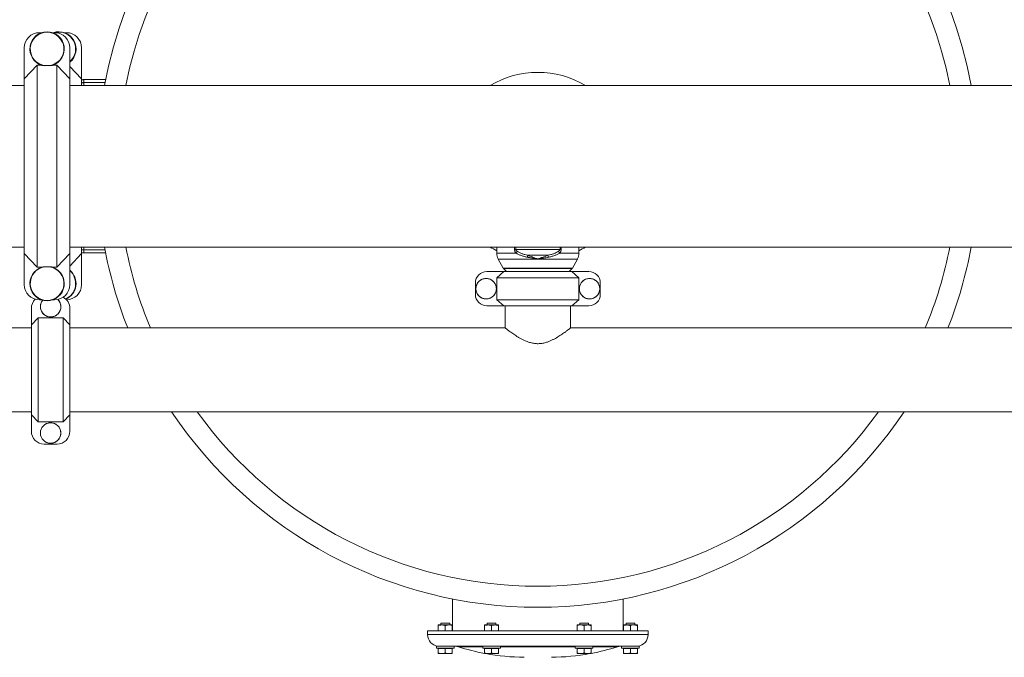
# Model space of a CAD drawing. Units: inches. Extents: x -574 to 1260, y -227 to 172.
# Drawn here: x -448 to -395, y -173 to -139 of the extents above; entities that cross this region are included whole.
import ezdxf

# ---------------------------------------------------------------- set-up
doc = ezdxf.new("R2010")
doc.units = ezdxf.units.IN
doc.header["$MEASUREMENT"] = 0

msp = doc.modelspace()

# ---------------------------------------------------------------- linework, layer by layer
at = {"color": 7, "linetype": 'Continuous', "lineweight": 15}
for p, q in [((-446.632, -139.397), (-446.743, -139.397)), ((-445.93, -139.397), (-446.04, -139.397)), ((-445.301, -139.397), (-445.411, -139.397)), ((-447.556, -141.873), (-447.556, -140.21)), ((-445.116, -140.21), (-445.116, -141.873)), ((-444.487, -140.21), (-444.487, -141.873)), ((-447.556, -141.873), (-446.868, -141.143)), ((-446.868, -141.143), (-446.868, -151.96)), ((-446.868, -141.143), (-446.632, -141.143)), ((-446.22, -141.164), (-446.453, -141.164)), ((-446.04, -141.143), (-445.805, -141.143)), ((-445.805, -151.96), (-445.805, -141.143)), ((-445.805, -141.143), (-445.116, -141.873)), ((-445.116, -141.207), (-444.487, -141.873)), ((-447.556, -151.23), (-447.556, -141.873)), ((-445.116, -141.873), (-445.116, -151.23)), ((-444.487, -141.873), (-444.487, -142.221)), ((-444.369, -141.913), (-444.369, -142.073)), ((-443.2, -141.913), (-444.369, -141.913)), ((-447.556, -142.221), (-497.085, -142.221)), ((-343.619, -142.221), (-445.116, -142.221)), ((-443.231, -142.073), (-444.369, -142.073)), ((-497.085, -150.882), (-447.556, -150.882)), ((-445.116, -150.882), (-343.619, -150.882)), ((-444.487, -150.882), (-444.487, -151.23)), ((-422.242, -150.882), (-422.242, -151.21)), ((-417.833, -151.21), (-417.833, -150.882)), ((-446.868, -151.96), (-447.556, -151.23)), ((-447.556, -152.893), (-447.556, -151.23)), ((-445.116, -151.23), (-445.805, -151.96)), ((-444.487, -151.23), (-445.116, -151.897)), ((-445.116, -151.23), (-445.116, -152.893)), ((-444.487, -151.23), (-444.487, -152.893)), ((-443.231, -151.03), (-444.369, -151.03)), ((-444.369, -151.03), (-444.369, -151.19)), ((-443.2, -151.19), (-444.369, -151.19)), ((-421.226, -151.006), (-421.29, -151.006)), ((-421.226, -151.006), (-418.849, -151.006)), ((-420.577, -151.321), (-419.498, -151.321)), ((-418.785, -151.006), (-418.849, -151.006)), ((-446.453, -151.939), (-446.22, -151.939)), ((-422.162, -151.519), (-421.89, -152.002)), ((-420.038, -151.522), (-420.063, -151.519)), ((-420.012, -151.519), (-420.038, -151.522)), ((-418.185, -152.002), (-417.914, -151.519)), ((-446.632, -151.96), (-446.868, -151.96)), ((-445.805, -151.96), (-446.04, -151.96)), ((-422.771, -152.189), (-421.861, -152.189)), ((-422.233, -152.522), (-421.861, -152.189)), ((-421.871, -152.028), (-421.709, -152.189)), ((-421.861, -152.189), (-418.214, -152.189)), ((-418.366, -152.189), (-418.204, -152.028)), ((-418.214, -152.189), (-417.842, -152.522)), ((-418.214, -152.189), (-417.304, -152.189)), ((-423.385, -153.416), (-423.385, -152.803)), ((-417.842, -152.522), (-422.233, -152.522)), ((-422.233, -153.697), (-422.233, -152.522)), ((-417.842, -153.697), (-417.842, -152.522)), ((-416.691, -153.416), (-416.691, -152.803)), ((-446.743, -153.706), (-446.632, -153.706)), ((-446.04, -153.706), (-445.93, -153.706)), ((-422.771, -154.029), (-421.861, -154.029)), ((-422.233, -153.697), (-417.842, -153.697)), ((-421.861, -154.029), (-422.233, -153.697)), ((-418.214, -154.029), (-421.861, -154.029)), ((-421.789, -154.032), (-421.789, -155.214)), ((-421.789, -154.032), (-418.286, -154.032)), ((-421.691, -154.029), (-421.691, -154.032)), ((-418.384, -154.032), (-418.384, -154.029)), ((-418.286, -155.213), (-418.286, -154.032)), ((-417.842, -153.697), (-418.214, -154.029)), ((-418.214, -154.029), (-417.304, -154.029)), ((-447.176, -155.052), (-447.176, -154.169)), ((-445.116, -155.052), (-445.116, -154.169)), ((-447.176, -155.052), (-446.819, -154.668)), ((-447.176, -159.863), (-447.176, -155.052)), ((-446.819, -154.668), (-446.819, -160.246)), ((-445.474, -154.668), (-446.819, -154.668)), ((-445.474, -160.246), (-445.474, -154.668)), ((-445.474, -154.668), (-445.116, -155.052)), ((-445.116, -155.052), (-445.116, -159.863)), ((-447.176, -155.213), (-470.255, -155.213)), ((-421.789, -155.213), (-445.116, -155.213)), ((-369.82, -155.213), (-418.286, -155.213)), ((-497.085, -159.701), (-447.176, -159.701)), ((-446.819, -160.246), (-447.176, -159.863)), ((-447.176, -160.745), (-447.176, -159.863)), ((-445.116, -159.863), (-445.474, -160.246)), ((-445.116, -159.701), (-342.99, -159.701)), ((-445.116, -160.745), (-445.116, -159.863)), ((-445.474, -160.246), (-446.819, -160.246)), ((-445.803, -161.432), (-446.49, -161.432)), ((-424.604, -169.728), (-424.604, -171.434)), ((-415.471, -171.434), (-415.471, -169.728)), ((-425.943, -171.434), (-425.943, -171.628)), ((-414.132, -171.434), (-425.943, -171.434)), ((-425.372, -171.119), (-425.185, -171.119)), ((-425.372, -171.152), (-425.372, -171.434)), ((-425.234, -171.026), (-425.234, -171.119)), ((-425.234, -171.026), (-424.762, -171.026)), ((-425.185, -171.119), (-424.811, -171.119)), ((-424.998, -171.152), (-424.998, -171.434)), ((-424.811, -171.119), (-424.624, -171.119)), ((-424.762, -171.119), (-424.762, -171.026)), ((-424.624, -171.152), (-424.624, -171.434)), ((-422.892, -171.119), (-422.705, -171.119)), ((-422.892, -171.152), (-422.892, -171.434)), ((-422.754, -171.026), (-422.754, -171.119)), ((-422.754, -171.026), (-422.282, -171.026)), ((-422.705, -171.119), (-422.331, -171.119)), ((-422.518, -171.152), (-422.518, -171.434)), ((-422.331, -171.119), (-422.144, -171.119)), ((-422.282, -171.119), (-422.282, -171.026)), ((-422.144, -171.152), (-422.144, -171.434)), ((-417.931, -171.119), (-417.744, -171.119)), ((-417.931, -171.152), (-417.931, -171.434)), ((-417.793, -171.026), (-417.793, -171.119)), ((-417.793, -171.026), (-417.321, -171.026)), ((-417.744, -171.119), (-417.37, -171.119)), ((-417.557, -171.152), (-417.557, -171.434)), ((-417.37, -171.119), (-417.183, -171.119)), ((-417.321, -171.119), (-417.321, -171.026)), ((-417.183, -171.152), (-417.183, -171.434)), ((-415.451, -171.119), (-415.264, -171.119)), ((-415.451, -171.152), (-415.451, -171.434)), ((-415.313, -171.026), (-415.313, -171.119)), ((-415.313, -171.026), (-415.281, -171.026)), ((-415.281, -171.026), (-414.841, -171.026)), ((-415.264, -171.119), (-414.89, -171.119)), ((-415.077, -171.152), (-415.077, -171.434)), ((-414.89, -171.119), (-414.703, -171.119)), ((-414.841, -171.119), (-414.841, -171.026)), ((-414.703, -171.152), (-414.703, -171.434)), ((-414.132, -171.628), (-414.132, -171.434)), ((-425.471, -172.26), (-425.471, -172.359)), ((-425.378, -172.26), (-425.471, -172.26)), ((-424.526, -172.359), (-425.471, -172.359)), ((-422.951, -172.26), (-425.378, -172.26)), ((-425.372, -172.359), (-425.372, -172.388)), ((-425.372, -172.388), (-425.372, -172.621)), ((-425.372, -172.388), (-425.185, -172.388)), ((-425.185, -172.388), (-424.998, -172.388)), ((-424.998, -172.388), (-424.998, -172.621)), ((-424.998, -172.388), (-424.811, -172.388)), ((-424.811, -172.388), (-424.624, -172.388)), ((-424.624, -172.388), (-424.624, -172.359)), ((-424.624, -172.388), (-424.624, -172.621)), ((-424.526, -172.359), (-424.526, -172.26)), ((-422.99, -172.289), (-424.298, -172.289)), ((-422.99, -172.26), (-422.99, -172.359)), ((-422.045, -172.359), (-422.99, -172.359)), ((-422.464, -172.26), (-422.951, -172.26)), ((-422.892, -172.359), (-422.892, -172.388)), ((-422.892, -172.388), (-422.892, -172.621)), ((-422.892, -172.388), (-422.705, -172.388)), ((-422.705, -172.388), (-422.518, -172.388)), ((-422.518, -172.388), (-422.518, -172.621)), ((-422.518, -172.388), (-422.331, -172.388)), ((-417.611, -172.26), (-422.464, -172.26)), ((-422.331, -172.388), (-422.144, -172.388)), ((-422.144, -172.388), (-422.144, -172.359)), ((-422.144, -172.388), (-422.144, -172.621)), ((-422.045, -172.359), (-422.045, -172.26)), ((-418.03, -172.289), (-422.045, -172.289)), ((-418.03, -172.26), (-418.03, -172.359)), ((-417.793, -172.359), (-418.03, -172.359)), ((-417.931, -172.359), (-417.931, -172.388)), ((-417.931, -172.388), (-417.931, -172.621)), ((-417.931, -172.388), (-417.744, -172.388)), ((-417.085, -172.359), (-417.793, -172.359)), ((-417.744, -172.388), (-417.557, -172.388)), ((-417.124, -172.26), (-417.611, -172.26)), ((-417.557, -172.388), (-417.557, -172.621)), ((-417.557, -172.388), (-417.37, -172.388)), ((-417.37, -172.388), (-417.183, -172.388)), ((-417.183, -172.388), (-417.183, -172.359)), ((-417.183, -172.388), (-417.183, -172.621)), ((-414.697, -172.26), (-417.124, -172.26)), ((-417.085, -172.359), (-417.085, -172.26)), ((-415.777, -172.289), (-417.085, -172.289)), ((-415.549, -172.26), (-415.549, -172.359)), ((-414.841, -172.359), (-415.549, -172.359)), ((-415.451, -172.359), (-415.451, -172.388)), ((-415.451, -172.388), (-415.451, -172.621)), ((-415.451, -172.388), (-415.264, -172.388)), ((-415.264, -172.388), (-415.077, -172.388)), ((-415.077, -172.388), (-415.077, -172.621)), ((-415.077, -172.388), (-414.89, -172.388)), ((-414.89, -172.388), (-414.703, -172.388)), ((-414.604, -172.359), (-414.841, -172.359)), ((-414.703, -172.388), (-414.703, -172.359)), ((-414.703, -172.388), (-414.703, -172.621)), ((-414.604, -172.26), (-414.697, -172.26)), ((-414.604, -172.359), (-414.604, -172.26)), ((-425.372, -172.654), (-425.185, -172.654)), ((-425.185, -172.654), (-424.811, -172.654)), ((-424.811, -172.654), (-424.624, -172.654)), ((-422.892, -172.654), (-422.705, -172.654)), ((-422.705, -172.654), (-422.331, -172.654)), ((-422.331, -172.654), (-422.144, -172.654)), ((-417.931, -172.654), (-417.744, -172.654)), ((-417.744, -172.654), (-417.37, -172.654)), ((-417.37, -172.654), (-417.183, -172.654)), ((-415.451, -172.654), (-415.264, -172.654)), ((-415.264, -172.654), (-414.89, -172.654)), ((-414.89, -172.654), (-414.703, -172.654))]:
    msp.add_line(p, q, dxfattribs=at)
at = {"color": 8, "linetype": 'Continuous', "lineweight": 15}
for p, q in [((-444.369, -142.073), (-444.369, -142.221)), ((-444.369, -150.882), (-444.369, -151.03)), ((-421.29, -151.006), (-421.29, -150.882)), ((-421.226, -150.882), (-421.226, -151.006)), ((-418.849, -151.006), (-418.849, -150.882)), ((-418.785, -150.882), (-418.785, -151.006)), ((-422.242, -151.21), (-421.204, -151.21)), ((-418.871, -151.21), (-417.833, -151.21)), ((-422.162, -151.519), (-420.063, -151.519)), ((-420.012, -151.519), (-417.914, -151.519)), ((-421.89, -152.002), (-418.185, -152.002)), ((-421.871, -152.028), (-418.204, -152.028)), ((-414.132, -171.628), (-425.943, -171.628))]:
    msp.add_line(p, q, dxfattribs=at)
at = {"color": 7, "linetype": 'Continuous', "lineweight": 15}
for centre in [(-422.809, -153.109), (-417.266, -153.109), (-446.146, -160.839)]:
    msp.add_circle(centre, 0.547, dxfattribs=at)
for centre, radius, start, end in [((-420.038, -146.552), 23.622, 10.564, 169.436), ((-420.038, -146.552), 22.497, 94.0375, 168.9013), ((-420.038, -146.552), 22.497, 11.0987, 85.9802), ((-446.743, -140.21), 0.813, 90, 180), ((-446.336, -140.27), 0.922, 288.0591, 251.9409), ((-446.336, -140.27), 0.902, 277.4093, 262.5907), ((-445.707, -140.27), 0.922, 309.8682, 108.7204), ((-445.93, -140.21), 0.813, 0, 90), ((-445.301, -140.21), 0.813, 0, 90), ((-420.038, -146.552), 23.622, 190.564, 201.5102), ((-420.038, -146.552), 22.497, 191.0987, 202.6437), ((-420.038, -146.552), 22.497, 337.3563, 348.9013), ((-420.038, -146.552), 23.622, 338.4898, 349.436), ((-421.612, -151.21), 0.63, 180, 209.3299), ((-418.463, -151.21), 0.63, 330.6701, 0), ((-446.336, -152.833), 0.902, 97.4093, 82.5907), ((-446.336, -152.833), 0.922, 108.0591, 71.9409), ((-445.707, -152.833), 0.922, 294.3071, 50.1318), ((-422.771, -152.803), 0.613, 90, 180), ((-421.787, -151.944), 0.118, 209.3299, 225), ((-418.288, -151.944), 0.118, 315, 330.6701), ((-417.304, -152.803), 0.613, 0, 90), ((-446.743, -152.893), 0.813, 180, 270), ((-445.93, -152.893), 0.813, 270, 0), ((-445.301, -152.893), 0.813, 270, 0), ((-422.771, -153.416), 0.613, 180, 270), ((-417.304, -153.416), 0.613, 270, 0), ((-446.49, -154.169), 0.687, 133.9828, 180), ((-446.146, -154.075), 0.547, 140.2886, 45.0136), ((-445.803, -154.169), 0.687, 0, 61.3486), ((-420.038, -146.552), 23.622, 213.8256, 270), ((-420.038, -146.552), 22.497, 215.7676, 270), ((-420.038, -146.552), 22.497, 270, 324.2324), ((-420.038, -146.552), 23.622, 270, 326.1744), ((-446.49, -160.745), 0.687, 180, 270), ((-445.803, -160.745), 0.687, 270, 0), ((-425.311, -171.633), 0.632, 179.6066, 263.2818), ((-414.764, -171.633), 0.632, 276.7182, 0.3934), ((-424.467, -172.766), 0.505, 70.4932, 90), ((-420.657, -160.779), 12.072, 252.4483, 259.328), ((-419.418, -160.779), 12.072, 280.6712, 287.5517), ((-415.608, -172.766), 0.505, 90, 109.5068), ((-420.657, -160.779), 12.072, 259.6263, 269.4874), ((-419.418, -160.779), 12.072, 270.5126, 280.3737)]:
    msp.add_arc(centre, radius, start, end, dxfattribs=at)
at = {"color": 8, "linetype": 'Continuous', "lineweight": 15}
for centre, radius, start, end in [((-445.707, -140.27), 0.902, 310.9453, 104.4776), ((-420.038, -146.552), 5.03, 59.4354, 120.5646), ((-420.038, -146.552), 5.03, 239.4354, 244.001), ((-420.038, -146.552), 5.03, 295.999, 300.5646), ((-445.707, -152.833), 0.902, 293.7676, 49.0547)]:
    msp.add_arc(centre, radius, start, end, dxfattribs=at)
at = {"color": 7, "linetype": 'Continuous', "lineweight": 15}
for points, knots in [([(-446.453, -141.164), (-446.482, -141.163), (-446.531, -141.161), (-446.589, -141.155), (-446.613, -141.149), (-446.622, -141.147)], [0, 0, 0, 0, 0.499629, 0.815775, 1, 1, 1, 1]), ([(-446.05, -141.147), (-446.061, -141.149), (-446.101, -141.158), (-446.163, -141.162), (-446.209, -141.164), (-446.22, -141.164)], [0, 0, 0, 0, 0.226358, 0.820826, 1, 1, 1, 1]), ([(-444.487, -141.935), (-444.486, -141.932), (-444.483, -141.927), (-444.462, -141.921), (-444.432, -141.916), (-444.399, -141.914), (-444.377, -141.913), (-444.369, -141.913)], [0, 0, 0, 0, 0.219343, 0.438755, 0.655904, 0.869584, 1, 1, 1, 1]), ([(-444.369, -142.073), (-444.382, -142.073), (-444.409, -142.074), (-444.444, -142.077), (-444.47, -142.083), (-444.485, -142.089), (-444.487, -142.094), (-444.487, -142.095)], [0, 0, 0, 0, 0.210249, 0.420469, 0.631956, 0.846528, 1, 1, 1, 1]), ([(-444.487, -142.095), (-444.486, -142.093), (-444.483, -142.087), (-444.462, -142.081), (-444.432, -142.076), (-444.399, -142.073), (-444.377, -142.073), (-444.369, -142.073)], [0, 0, 0, 0, 0.219681, 0.439477, 0.656777, 0.870376, 1, 1, 1, 1]), ([(-444.487, -151.008), (-444.486, -151.01), (-444.483, -151.016), (-444.462, -151.023), (-444.432, -151.027), (-444.399, -151.03), (-444.377, -151.03), (-444.369, -151.03)], [0, 0, 0, 0, 0.219681, 0.439477, 0.656777, 0.870376, 1, 1, 1, 1]), ([(-444.369, -151.03), (-444.382, -151.03), (-444.409, -151.029), (-444.444, -151.026), (-444.47, -151.021), (-444.485, -151.014), (-444.487, -151.01), (-444.487, -151.008)], [0, 0, 0, 0, 0.210249, 0.420469, 0.631956, 0.846528, 1, 1, 1, 1]), ([(-444.369, -151.19), (-444.382, -151.19), (-444.409, -151.189), (-444.444, -151.186), (-444.47, -151.181), (-444.485, -151.175), (-444.487, -151.17), (-444.487, -151.168)], [0, 0, 0, 0, 0.210534, 0.42106, 0.632748, 0.847341, 1, 1, 1, 1]), ([(-421.204, -151.21), (-421.226, -151.183), (-421.259, -151.139), (-421.286, -151.066), (-421.289, -151.025), (-421.29, -151.006)], [0, 0, 0, 0, 0.478211, 0.746939, 1, 1, 1, 1]), ([(-421.146, -151.108), (-421.166, -151.095), (-421.194, -151.076), (-421.218, -151.042), (-421.225, -151.021), (-421.225, -151.011), (-421.226, -151.006)], [0, 0, 0, 0, 0.5396827, 0.7919755, 0.8990259, 1, 1, 1, 1]), ([(-421.204, -151.21), (-421.192, -151.191), (-421.171, -151.157), (-421.154, -151.123), (-421.146, -151.108)], [0, 0, 0, 0, 0.5599641, 1, 1, 1, 1]), ([(-420.598, -151.423), (-420.654, -151.411), (-420.766, -151.388), (-420.925, -151.338), (-421.073, -151.28), (-421.161, -151.233), (-421.204, -151.21)], [0, 0, 0, 0, 0.2569, 0.512477, 0.759519, 1, 1, 1, 1]), ([(-421.146, -151.108), (-421.106, -151.131), (-421.025, -151.177), (-420.886, -151.236), (-420.736, -151.286), (-420.63, -151.309), (-420.577, -151.321)], [0, 0, 0, 0, 0.240453, 0.487139, 0.744366, 1, 1, 1, 1]), ([(-420.598, -151.423), (-420.594, -151.405), (-420.586, -151.37), (-420.58, -151.337), (-420.577, -151.321)], [0, 0, 0, 0, 0.499994, 1, 1, 1, 1]), ([(-420.063, -151.519), (-420.092, -151.514), (-420.147, -151.505), (-420.237, -151.489), (-420.331, -151.472), (-420.428, -151.454), (-420.517, -151.438), (-420.572, -151.428), (-420.598, -151.423)], [0, 0, 0, 0, 0.162801, 0.306876, 0.501444, 0.687487, 0.853743, 1, 1, 1, 1]), ([(-420.061, -151.512), (-420.087, -151.504), (-420.14, -151.486), (-420.235, -151.45), (-420.381, -151.395), (-420.5, -151.35), (-420.577, -151.321)], [0, 0, 0, 0, 0.152067, 0.307847, 0.553696, 1, 1, 1, 1]), ([(-419.498, -151.321), (-419.548, -151.34), (-419.646, -151.376), (-419.762, -151.42), (-419.848, -151.453), (-419.904, -151.474), (-419.959, -151.494), (-419.996, -151.506), (-420.014, -151.512)], [0, 0, 0, 0, 0.290823, 0.566909, 0.67761, 0.786764, 0.894907, 1, 1, 1, 1]), ([(-419.477, -151.423), (-419.566, -151.439), (-419.683, -151.461), (-419.812, -151.484), (-419.857, -151.492), (-419.916, -151.503), (-419.967, -151.511), (-420.012, -151.519)], [0, 0, 0, 0, 0.4985078, 0.6656042, 0.7176435, 0.748757, 1, 1, 1, 1]), ([(-418.929, -151.108), (-418.969, -151.131), (-419.05, -151.177), (-419.189, -151.236), (-419.339, -151.286), (-419.445, -151.309), (-419.498, -151.321)], [0, 0, 0, 0, 0.240451, 0.487075, 0.744336, 1, 1, 1, 1]), ([(-419.477, -151.423), (-419.481, -151.405), (-419.489, -151.37), (-419.495, -151.337), (-419.498, -151.321)], [0, 0, 0, 0, 0.499994, 1, 1, 1, 1]), ([(-418.871, -151.21), (-418.914, -151.233), (-419.002, -151.28), (-419.15, -151.338), (-419.309, -151.388), (-419.421, -151.411), (-419.477, -151.423)], [0, 0, 0, 0, 0.240479, 0.487462, 0.743071, 1, 1, 1, 1]), ([(-418.849, -151.006), (-418.85, -151.011), (-418.851, -151.022), (-418.858, -151.042), (-418.881, -151.076), (-418.909, -151.095), (-418.929, -151.108)], [0, 0, 0, 0, 0.105042, 0.218582, 0.458752, 1, 1, 1, 1]), ([(-418.929, -151.108), (-418.919, -151.127), (-418.901, -151.161), (-418.88, -151.195), (-418.871, -151.21)], [0, 0, 0, 0, 0.55994, 1, 1, 1, 1]), ([(-418.785, -151.006), (-418.786, -151.026), (-418.789, -151.067), (-418.816, -151.14), (-418.849, -151.182), (-418.871, -151.21)], [0, 0, 0, 0, 0.265136, 0.520273, 1, 1, 1, 1]), ([(-446.622, -151.957), (-446.611, -151.954), (-446.571, -151.945), (-446.509, -151.941), (-446.463, -151.939), (-446.453, -151.939)], [0, 0, 0, 0, 0.226391, 0.820782, 1, 1, 1, 1]), ([(-446.22, -151.939), (-446.19, -151.94), (-446.142, -151.943), (-446.083, -151.949), (-446.059, -151.954), (-446.05, -151.957)], [0, 0, 0, 0, 0.499603, 0.815766, 1, 1, 1, 1]), ([(-420.063, -151.519), (-420.063, -151.518), (-420.062, -151.516), (-420.062, -151.513), (-420.061, -151.512)], [0, 0, 0, 0, 0.4999721, 1, 1, 1, 1]), ([(-420.061, -151.512), (-420.053, -151.514), (-420.038, -151.517), (-420.022, -151.514), (-420.014, -151.512)], [0, 0, 0, 0, 0.500096, 1, 1, 1, 1]), ([(-420.014, -151.512), (-420.013, -151.513), (-420.013, -151.516), (-420.012, -151.518), (-420.012, -151.519)], [0, 0, 0, 0, 0.499962, 1, 1, 1, 1]), ([(-422.262, -153.109), (-422.263, -153.079), (-422.266, -153.017), (-422.29, -152.927), (-422.328, -152.843), (-422.38, -152.766), (-422.443, -152.699), (-422.517, -152.643), (-422.6, -152.601), (-422.688, -152.573), (-422.78, -152.561), (-422.872, -152.563), (-422.963, -152.582), (-423.049, -152.615), (-423.129, -152.663), (-423.199, -152.723), (-423.259, -152.794), (-423.305, -152.874), (-423.338, -152.961), (-423.355, -153.052), (-423.357, -153.144), (-423.344, -153.236), (-423.315, -153.324), (-423.272, -153.406), (-423.215, -153.479), (-423.147, -153.542), (-423.07, -153.593), (-422.985, -153.63), (-422.895, -153.652), (-422.803, -153.659), (-422.711, -153.65), (-422.621, -153.626), (-422.537, -153.587), (-422.461, -153.535), (-422.394, -153.47), (-422.339, -153.396), (-422.298, -153.313), (-422.268, -153.217), (-422.264, -153.148), (-422.262, -153.109)], [0, 0, 0, 0, 0.026848, 0.053695, 0.080542, 0.107391, 0.134237, 0.161086, 0.187932, 0.214779, 0.241627, 0.268474, 0.295321, 0.322169, 0.349018, 0.375866, 0.402712, 0.42956, 0.456408, 0.483255, 0.510103, 0.53695, 0.563798, 0.590645, 0.617493, 0.64434, 0.671189, 0.698036, 0.724882, 0.751729, 0.778577, 0.805425, 0.832274, 0.859122, 0.885969, 0.912817, 0.939663, 0.966511, 1, 1, 1, 1]), ([(-416.719, -153.109), (-416.721, -153.079), (-416.724, -153.017), (-416.748, -152.927), (-416.786, -152.843), (-416.837, -152.766), (-416.901, -152.699), (-416.975, -152.643), (-417.057, -152.601), (-417.146, -152.573), (-417.237, -152.561), (-417.33, -152.563), (-417.421, -152.582), (-417.507, -152.615), (-417.587, -152.663), (-417.657, -152.723), (-417.716, -152.794), (-417.763, -152.874), (-417.795, -152.961), (-417.813, -153.052), (-417.815, -153.144), (-417.801, -153.236), (-417.772, -153.324), (-417.729, -153.406), (-417.673, -153.479), (-417.605, -153.542), (-417.527, -153.593), (-417.443, -153.63), (-417.353, -153.652), (-417.26, -153.659), (-417.168, -153.65), (-417.079, -153.626), (-416.995, -153.587), (-416.918, -153.535), (-416.852, -153.47), (-416.797, -153.396), (-416.756, -153.313), (-416.726, -153.217), (-416.722, -153.148), (-416.719, -153.109)], [0, 0, 0, 0, 0.026847, 0.053695, 0.080543, 0.107389, 0.134238, 0.161084, 0.187933, 0.21478, 0.241628, 0.268475, 0.295322, 0.32217, 0.349017, 0.375864, 0.402712, 0.42956, 0.456407, 0.483255, 0.510102, 0.53695, 0.563797, 0.590645, 0.617492, 0.64434, 0.671188, 0.698035, 0.724884, 0.751731, 0.778579, 0.805424, 0.832273, 0.859121, 0.885968, 0.912816, 0.939664, 0.966511, 1, 1, 1, 1]), ([(-446.561, -153.72), (-446.578, -153.741), (-446.614, -153.786), (-446.654, -153.866), (-446.682, -153.954), (-446.695, -154.046), (-446.692, -154.138), (-446.674, -154.229), (-446.641, -154.315), (-446.593, -154.395), (-446.533, -154.465), (-446.462, -154.525), (-446.382, -154.572), (-446.295, -154.604), (-446.205, -154.622), (-446.112, -154.624), (-446.021, -154.61), (-445.932, -154.582), (-445.851, -154.539), (-445.777, -154.482), (-445.714, -154.415), (-445.663, -154.337), (-445.626, -154.252), (-445.604, -154.162), (-445.597, -154.07), (-445.605, -153.978), (-445.629, -153.889), (-445.668, -153.804), (-445.714, -153.735), (-445.751, -153.699), (-445.765, -153.685)], [0, 0, 0, 0, 0.032036, 0.067817, 0.104635, 0.140416, 0.177235, 0.213015, 0.249834, 0.285614, 0.322434, 0.358213, 0.395033, 0.430813, 0.467632, 0.503414, 0.540232, 0.576013, 0.612831, 0.648614, 0.68543, 0.721212, 0.758031, 0.793812, 0.83063, 0.866411, 0.90323, 0.939011, 0.975828, 1, 1, 1, 1]), ([(-418.286, -155.213), (-418.289, -155.216), (-418.296, -155.221), (-418.352, -155.265), (-418.438, -155.33), (-418.539, -155.406), (-418.644, -155.48), (-418.742, -155.549), (-418.851, -155.621), (-418.969, -155.695), (-419.095, -155.769), (-419.229, -155.84), (-419.374, -155.908), (-419.535, -155.97), (-419.717, -156.023), (-419.915, -156.054), (-420.12, -156.057), (-420.334, -156.029), (-420.551, -155.968), (-420.743, -155.89), (-420.903, -155.811), (-421.036, -155.737), (-421.161, -155.661), (-421.278, -155.585), (-421.385, -155.513), (-421.483, -155.443), (-421.571, -155.38), (-421.656, -155.316), (-421.729, -155.26), (-421.781, -155.22), (-421.786, -155.216), (-421.789, -155.214)], [0, 0, 0, 0, 0.043062, 0.087557, 0.130583, 0.174668, 0.203413, 0.232161, 0.261733, 0.291306, 0.320424, 0.34954, 0.379563, 0.409571, 0.444007, 0.479287, 0.513779, 0.549454, 0.590564, 0.632838, 0.662368, 0.691903, 0.722272, 0.752639, 0.782566, 0.81249, 0.843476, 0.874454, 0.916729, 0.960161, 1, 1, 1, 1]), ([(-446.146, -160.292), (-446.177, -160.293), (-446.238, -160.296), (-446.327, -160.32), (-446.412, -160.358), (-446.489, -160.409), (-446.556, -160.473), (-446.612, -160.547), (-446.654, -160.63), (-446.682, -160.717), (-446.695, -160.81), (-446.692, -160.902), (-446.674, -160.993), (-446.641, -161.079), (-446.593, -161.159), (-446.533, -161.229), (-446.462, -161.289), (-446.382, -161.335), (-446.295, -161.368), (-446.205, -161.385), (-446.112, -161.387), (-446.021, -161.374), (-445.932, -161.345), (-445.851, -161.302), (-445.777, -161.246), (-445.714, -161.178), (-445.663, -161.101), (-445.626, -161.016), (-445.604, -160.926), (-445.597, -160.834), (-445.605, -160.741), (-445.629, -160.652), (-445.668, -160.568), (-445.72, -160.492), (-445.785, -160.425), (-445.859, -160.37), (-445.942, -160.329), (-446.038, -160.298), (-446.108, -160.294), (-446.146, -160.292)], [0, 0, 0, 0, 0.026462, 0.053694, 0.080158, 0.107388, 0.133854, 0.161085, 0.187549, 0.21478, 0.241244, 0.268475, 0.294939, 0.32217, 0.348633, 0.375866, 0.402328, 0.42956, 0.456023, 0.483255, 0.509719, 0.536951, 0.563414, 0.590645, 0.61711, 0.64434, 0.670805, 0.698036, 0.7245, 0.751731, 0.778195, 0.805426, 0.83189, 0.85912, 0.885584, 0.912816, 0.939279, 0.966512, 1, 1, 1, 1]), ([(-425.372, -171.152), (-425.342, -171.143), (-425.281, -171.124), (-425.217, -171.12), (-425.185, -171.119)], [0, 0, 0, 0, 0.4954599, 1, 1, 1, 1]), ([(-425.372, -171.119), (-425.372, -171.119), (-425.372, -171.119), (-425.372, -171.126), (-425.372, -171.143), (-425.372, -171.152)], [0, 0, 0, 0, 0.070092, 0.530786, 1, 1, 1, 1]), ([(-425.185, -171.119), (-425.181, -171.119), (-425.147, -171.119), (-425.084, -171.126), (-425.027, -171.143), (-424.998, -171.152)], [0, 0, 0, 0, 0.070099, 0.530799, 1, 1, 1, 1]), ([(-424.998, -171.152), (-424.984, -171.148), (-424.924, -171.128), (-424.86, -171.123), (-424.811, -171.119)], [0, 0, 0, 0, 0.224382, 1, 1, 1, 1]), ([(-424.811, -171.119), (-424.796, -171.119), (-424.733, -171.121), (-424.671, -171.138), (-424.624, -171.152)], [0, 0, 0, 0, 0.242412, 1, 1, 1, 1]), ([(-424.624, -171.152), (-424.624, -171.143), (-424.624, -171.124), (-424.624, -171.12), (-424.624, -171.119)], [0, 0, 0, 0, 0.49546, 1, 1, 1, 1]), ([(-422.892, -171.152), (-422.861, -171.143), (-422.8, -171.124), (-422.737, -171.12), (-422.705, -171.119)], [0, 0, 0, 0, 0.495465, 1, 1, 1, 1]), ([(-422.892, -171.119), (-422.892, -171.123), (-422.892, -171.128), (-422.892, -171.148), (-422.892, -171.152)], [0, 0, 0, 0, 0.775609, 1, 1, 1, 1]), ([(-422.705, -171.119), (-422.7, -171.119), (-422.667, -171.119), (-422.604, -171.126), (-422.547, -171.143), (-422.518, -171.152)], [0, 0, 0, 0, 0.070099, 0.530799, 1, 1, 1, 1]), ([(-422.518, -171.152), (-422.487, -171.143), (-422.426, -171.124), (-422.363, -171.12), (-422.331, -171.119)], [0, 0, 0, 0, 0.495465, 1, 1, 1, 1]), ([(-422.331, -171.119), (-422.326, -171.119), (-422.293, -171.119), (-422.23, -171.126), (-422.173, -171.143), (-422.144, -171.152)], [0, 0, 0, 0, 0.070099, 0.530799, 1, 1, 1, 1]), ([(-422.144, -171.152), (-422.144, -171.148), (-422.144, -171.128), (-422.144, -171.123), (-422.144, -171.119)], [0, 0, 0, 0, 0.224391, 1, 1, 1, 1]), ([(-417.931, -171.152), (-417.885, -171.138), (-417.823, -171.121), (-417.76, -171.119), (-417.744, -171.119)], [0, 0, 0, 0, 0.757593, 1, 1, 1, 1]), ([(-417.931, -171.119), (-417.931, -171.119), (-417.931, -171.119), (-417.931, -171.126), (-417.931, -171.143), (-417.931, -171.152)], [0, 0, 0, 0, 0.070093, 0.530791, 1, 1, 1, 1]), ([(-417.744, -171.119), (-417.695, -171.123), (-417.632, -171.128), (-417.571, -171.148), (-417.557, -171.152)], [0, 0, 0, 0, 0.775581, 1, 1, 1, 1]), ([(-417.557, -171.152), (-417.527, -171.143), (-417.466, -171.124), (-417.402, -171.12), (-417.37, -171.119)], [0, 0, 0, 0, 0.495429, 1, 1, 1, 1]), ([(-417.37, -171.119), (-417.366, -171.119), (-417.332, -171.119), (-417.269, -171.126), (-417.212, -171.143), (-417.183, -171.152)], [0, 0, 0, 0, 0.0700624, 0.5307628, 1, 1, 1, 1]), ([(-417.183, -171.152), (-417.183, -171.143), (-417.183, -171.124), (-417.183, -171.12), (-417.183, -171.119)], [0, 0, 0, 0, 0.495466, 1, 1, 1, 1]), ([(-415.451, -171.152), (-415.421, -171.143), (-415.359, -171.124), (-415.296, -171.12), (-415.264, -171.119)], [0, 0, 0, 0, 0.4954599, 1, 1, 1, 1]), ([(-415.451, -171.119), (-415.451, -171.119), (-415.451, -171.119), (-415.451, -171.126), (-415.451, -171.143), (-415.451, -171.152)], [0, 0, 0, 0, 0.070092, 0.530786, 1, 1, 1, 1]), ([(-415.264, -171.119), (-415.259, -171.119), (-415.226, -171.119), (-415.163, -171.126), (-415.106, -171.143), (-415.077, -171.152)], [0, 0, 0, 0, 0.0700995, 0.5307629, 1, 1, 1, 1]), ([(-415.077, -171.152), (-415.03, -171.138), (-414.969, -171.121), (-414.905, -171.119), (-414.89, -171.119)], [0, 0, 0, 0, 0.757593, 1, 1, 1, 1]), ([(-414.89, -171.119), (-414.841, -171.123), (-414.777, -171.128), (-414.717, -171.148), (-414.703, -171.152)], [0, 0, 0, 0, 0.775581, 1, 1, 1, 1]), ([(-414.703, -171.152), (-414.703, -171.143), (-414.703, -171.124), (-414.703, -171.12), (-414.703, -171.119)], [0, 0, 0, 0, 0.49546, 1, 1, 1, 1]), ([(-425.185, -172.654), (-425.217, -172.652), (-425.28, -172.649), (-425.341, -172.63), (-425.372, -172.621)], [0, 0, 0, 0, 0.494493, 1, 1, 1, 1]), ([(-425.372, -172.621), (-425.372, -172.63), (-425.372, -172.649), (-425.372, -172.652), (-425.372, -172.654)], [0, 0, 0, 0, 0.49546, 1, 1, 1, 1]), ([(-424.998, -172.621), (-425.029, -172.63), (-425.09, -172.649), (-425.153, -172.652), (-425.185, -172.654)], [0, 0, 0, 0, 0.495465, 1, 1, 1, 1]), ([(-424.811, -172.654), (-424.842, -172.652), (-424.906, -172.649), (-424.967, -172.63), (-424.998, -172.621)], [0, 0, 0, 0, 0.494493, 1, 1, 1, 1]), ([(-424.624, -172.621), (-424.655, -172.63), (-424.716, -172.649), (-424.779, -172.652), (-424.811, -172.654)], [0, 0, 0, 0, 0.4954599, 1, 1, 1, 1]), ([(-424.624, -172.654), (-424.624, -172.652), (-424.624, -172.649), (-424.624, -172.63), (-424.624, -172.621)], [0, 0, 0, 0, 0.494506, 1, 1, 1, 1]), ([(-422.705, -172.654), (-422.736, -172.652), (-422.8, -172.649), (-422.861, -172.63), (-422.892, -172.621)], [0, 0, 0, 0, 0.494498, 1, 1, 1, 1]), ([(-422.892, -172.621), (-422.892, -172.63), (-422.892, -172.649), (-422.892, -172.652), (-422.892, -172.654)], [0, 0, 0, 0, 0.495466, 1, 1, 1, 1]), ([(-422.518, -172.621), (-422.548, -172.63), (-422.61, -172.649), (-422.673, -172.652), (-422.705, -172.654)], [0, 0, 0, 0, 0.495429, 1, 1, 1, 1]), ([(-422.331, -172.654), (-422.362, -172.652), (-422.426, -172.649), (-422.487, -172.63), (-422.518, -172.621)], [0, 0, 0, 0, 0.494498, 1, 1, 1, 1]), ([(-422.144, -172.621), (-422.174, -172.63), (-422.236, -172.649), (-422.299, -172.652), (-422.331, -172.654)], [0, 0, 0, 0, 0.495465, 1, 1, 1, 1]), ([(-422.144, -172.654), (-422.144, -172.652), (-422.144, -172.649), (-422.144, -172.63), (-422.144, -172.621)], [0, 0, 0, 0, 0.494511, 1, 1, 1, 1]), ([(-417.744, -172.654), (-417.776, -172.652), (-417.839, -172.649), (-417.9, -172.63), (-417.931, -172.621)], [0, 0, 0, 0, 0.494535, 1, 1, 1, 1]), ([(-417.931, -172.621), (-417.931, -172.63), (-417.931, -172.649), (-417.931, -172.652), (-417.931, -172.654)], [0, 0, 0, 0, 0.495466, 1, 1, 1, 1]), ([(-417.557, -172.621), (-417.588, -172.63), (-417.649, -172.649), (-417.712, -172.652), (-417.744, -172.654)], [0, 0, 0, 0, 0.495465, 1, 1, 1, 1]), ([(-417.37, -172.654), (-417.402, -172.652), (-417.465, -172.649), (-417.526, -172.63), (-417.557, -172.621)], [0, 0, 0, 0, 0.494535, 1, 1, 1, 1]), ([(-417.183, -172.621), (-417.214, -172.63), (-417.275, -172.649), (-417.338, -172.652), (-417.37, -172.654)], [0, 0, 0, 0, 0.495465, 1, 1, 1, 1]), ([(-417.183, -172.654), (-417.183, -172.652), (-417.183, -172.649), (-417.183, -172.63), (-417.183, -172.621)], [0, 0, 0, 0, 0.494511, 1, 1, 1, 1]), ([(-415.264, -172.654), (-415.295, -172.652), (-415.359, -172.649), (-415.42, -172.63), (-415.451, -172.621)], [0, 0, 0, 0, 0.4945294, 1, 1, 1, 1]), ([(-415.451, -172.621), (-415.451, -172.63), (-415.451, -172.649), (-415.451, -172.652), (-415.451, -172.654)], [0, 0, 0, 0, 0.49546, 1, 1, 1, 1]), ([(-415.077, -172.621), (-415.107, -172.63), (-415.169, -172.649), (-415.232, -172.652), (-415.264, -172.654)], [0, 0, 0, 0, 0.495465, 1, 1, 1, 1]), ([(-414.89, -172.654), (-414.921, -172.652), (-414.985, -172.649), (-415.046, -172.63), (-415.077, -172.621)], [0, 0, 0, 0, 0.4945294, 1, 1, 1, 1]), ([(-414.703, -172.621), (-414.733, -172.63), (-414.795, -172.649), (-414.858, -172.652), (-414.89, -172.654)], [0, 0, 0, 0, 0.4954599, 1, 1, 1, 1]), ([(-414.703, -172.654), (-414.703, -172.652), (-414.703, -172.649), (-414.703, -172.63), (-414.703, -172.621)], [0, 0, 0, 0, 0.494506, 1, 1, 1, 1])]:
    msp.add_open_spline(points, degree=3, knots=knots, dxfattribs=at)

doc.saveas('drawing.dxf')
